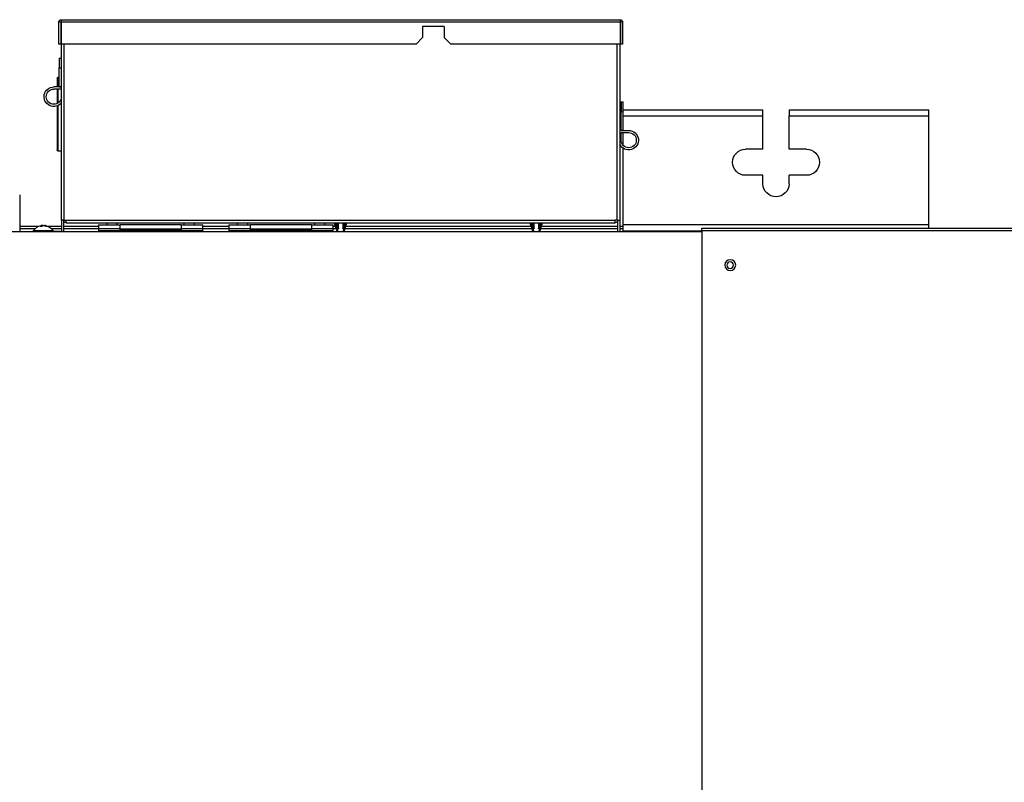
# Model space of a CAD drawing. Units: millimetres. Extents: x 0 to 14117, y 0 to 10069.
# Drawn here: x 3935 to 4388, y 4177 to 4528 of the extents above; entities that cross this region are included whole.
import ezdxf

# ---------------------------------------------------------------- set-up
doc = ezdxf.new("R2010")
doc.units = ezdxf.units.MM
doc.layers.add('LG-Product', color=3, linetype='Continuous')

# ---------------------------------------------------------------- blocks, each defined once
blk = doc.blocks.new('DX Eco V_6')
at = {"layer": 'LG-Product'}
for p, q in [((4248.49, 11797.57), (4248.49, 12935.47)), ((4248.48, 11798.11), (3216.09, 11798.11)), ((3934.69, 11781.12), (3934.69, 11797.92)), ((3934.69, 11797.92), (3948.49, 11797.92)), ((3941.04, 11797.44), (3941.16, 11797.44)), ((3941.16, 11797.44), (3941.52, 11797.44)), ((3941.52, 11797.44), (3942.09, 11797.44)), ((3942.09, 11797.44), (3942.84, 11797.44)), ((3942.84, 11797.44), (3943.73, 11797.44)), ((3943.73, 11797.44), (3944.73, 11797.44)), ((3944.73, 11797.44), (3945.76, 11797.44)), ((3945.76, 11797.44), (3946.78, 11797.44)), ((3946.78, 11797.44), (3947.72, 11797.44)), ((3947.72, 11797.44), (3948.55, 11797.44)), ((3948.49, 11797.92), (3948.49, 11798.11)), ((3949.6, 11797.92), (3948.49, 11797.92)), ((3948.55, 11797.44), (3949.21, 11797.44)), ((3949.21, 11797.44), (3949.75, 11797.44)), ((3950.66, 11797.92), (3949.6, 11797.92)), ((3949.75, 11797.44), (3949.94, 11797.44)), ((3951.61, 11797.92), (3950.66, 11797.92)), ((3952.4, 11797.92), (3951.61, 11797.92)), ((3953, 11797.92), (3952.4, 11797.92)), ((3953.37, 11797.92), (3953, 11797.92)), ((3953.49, 11797.92), (3953.37, 11797.92)), ((3953.49, 11798.11), (3953.49, 11797.92)), ((3953.89, 11792.71), (3953.89, 11798.11)), ((3954.89, 11792.72), (3954.89, 11798.11)), ((3970.89, 11796.62), (3970.89, 11798.11)), ((3970.89, 11794.92), (3970.89, 11797.42)), ((3970.89, 11797.42), (3970.99, 11797.42)), ((3970.99, 11797.42), (3971.3, 11797.42)), ((3971.3, 11797.42), (3971.79, 11797.42)), ((3971.79, 11797.42), (3972.48, 11797.42)), ((3972.48, 11797.42), (3973.33, 11797.42)), ((3973.33, 11797.42), (3974.34, 11797.42)), ((3974.34, 11797.42), (3975.48, 11797.42)), ((3975.48, 11797.42), (3976.74, 11797.42)), ((3976.74, 11797.42), (3978.07, 11797.42)), ((3978.07, 11797.42), (3979.47, 11797.42)), ((3979.47, 11797.42), (3980.89, 11797.42)), ((3980.89, 11798.11), (3980.89, 11796.62)), ((3980.89, 11797.42), (3980.89, 11794.92)), ((4008.89, 11797.42), (3980.89, 11797.42)), ((4008.89, 11796.62), (4008.89, 11798.11)), ((4008.89, 11794.92), (4008.89, 11797.42)), ((4008.89, 11797.42), (4010.31, 11797.42)), ((4010.31, 11797.42), (4011.71, 11797.42)), ((4011.71, 11797.42), (4013.04, 11797.42)), ((4013.04, 11797.42), (4014.3, 11797.42)), ((4014.3, 11797.42), (4015.44, 11797.42)), ((4015.44, 11797.42), (4016.45, 11797.42)), ((4016.45, 11797.42), (4017.3, 11797.42)), ((4017.3, 11797.42), (4017.99, 11797.42)), ((4017.99, 11797.42), (4018.49, 11797.42)), ((4018.49, 11797.42), (4018.79, 11797.42)), ((4018.79, 11797.42), (4018.89, 11797.42)), ((4018.89, 11798.11), (4018.89, 11796.62)), ((4018.89, 11797.42), (4018.89, 11794.92)), ((4030.89, 11796.62), (4030.89, 11798.11)), ((4030.89, 11794.92), (4030.89, 11797.42)), ((4030.89, 11797.42), (4030.99, 11797.42)), ((4030.99, 11797.42), (4031.3, 11797.42)), ((4031.3, 11797.42), (4031.79, 11797.42)), ((4031.79, 11797.42), (4032.48, 11797.42)), ((4032.48, 11797.42), (4033.33, 11797.42)), ((4033.33, 11797.42), (4034.34, 11797.42)), ((4034.34, 11797.42), (4035.48, 11797.42)), ((4035.48, 11797.42), (4036.74, 11797.42)), ((4036.74, 11797.42), (4038.07, 11797.42)), ((4038.07, 11797.42), (4039.47, 11797.42)), ((4039.47, 11797.42), (4040.89, 11797.42)), ((4040.89, 11798.11), (4040.89, 11796.62)), ((4040.89, 11797.42), (4040.89, 11794.92)), ((4068.89, 11797.42), (4040.89, 11797.42)), ((4068.89, 11796.62), (4068.89, 11798.11)), ((4068.89, 11794.92), (4068.89, 11797.42)), ((4068.89, 11797.42), (4070.31, 11797.42)), ((4070.31, 11797.42), (4071.71, 11797.42)), ((4071.71, 11797.42), (4073.04, 11797.42)), ((4073.04, 11797.42), (4074.3, 11797.42)), ((4074.3, 11797.42), (4075.44, 11797.42)), ((4075.44, 11797.42), (4076.45, 11797.42)), ((4076.45, 11797.42), (4077.3, 11797.42)), ((4077.3, 11797.42), (4077.99, 11797.42)), ((4077.99, 11797.42), (4078.49, 11797.42)), ((4078.49, 11797.42), (4078.79, 11797.42)), ((4078.79, 11797.42), (4078.89, 11797.42)), ((4078.89, 11798.11), (4078.89, 11796.62)), ((4078.89, 11797.42), (4078.89, 11794.92)), ((4079.39, 11793.92), (4080.72, 11798.11)), ((4081.24, 11798.11), (4079.91, 11793.92)), ((4080.39, 11793.92), (4081.29, 11796.76)), ((4081.29, 11796.76), (4081.29, 11793.92)), ((4083.29, 11793.92), (4083.29, 11796.76)), ((4083.29, 11796.76), (4084.19, 11793.92)), ((4084.67, 11793.92), (4083.34, 11798.11)), ((4083.86, 11798.11), (4085.19, 11793.92)), ((4169.39, 11793.92), (4170.72, 11798.11)), ((4171.24, 11798.11), (4169.91, 11793.92)), ((4170.39, 11793.92), (4171.29, 11796.76)), ((4171.29, 11796.76), (4171.29, 11793.92)), ((4173.29, 11793.92), (4173.29, 11796.76)), ((4173.29, 11796.76), (4174.19, 11793.92)), ((4174.67, 11793.92), (4173.34, 11798.11)), ((4173.86, 11798.11), (4175.19, 11793.92)), ((4209.69, 11792.72), (4209.69, 11798.11)), ((4210.69, 11792.71), (4210.69, 11798.11)), ((4212.29, 11797.57), (4248.49, 11797.57)), ((4212.29, 11797.57), (4212.29, 11797.43)), ((4212.29, 11797.43), (4212.29, 11797.03)), ((4212.29, 11797.03), (4212.29, 11796.41)), ((4224.19, 11798.11), (4224.19, 11797.57)), ((4224.69, 11797.57), (4224.69, 11798.11)), ((4231.49, 11797.57), (4231.49, 11798.11)), ((4231.99, 11797.57), (4231.99, 11798.11)), ((4881.09, 11797.57), (4248.49, 11797.57)), ((4248.49, 11797.57), (4248.49, 11796.97)), ((4248.49, 11796.97), (4248.49, 11796.53)), ((3941.75, 11796.62), (3934.69, 11796.62)), ((3943.21, 11795.62), (3934.69, 11795.62)), ((3944.06, 11795.51), (3944.4, 11795.49)), ((3944.24, 11795.39), (3944.06, 11795.51)), ((3944.41, 11795.3), (3944.24, 11795.39)), ((3944.4, 11795.49), (3944.73, 11795.51)), ((3944.59, 11795.23), (3944.41, 11795.3)), ((3944.77, 11795.17), (3944.59, 11795.23)), ((3944.69, 11795.17), (3944.73, 11795.17)), ((3944.73, 11795.51), (3944.9, 11795.4)), ((3944.73, 11795.17), (3944.76, 11795.16)), ((3944.76, 11795.16), (3944.79, 11795.16)), ((3944.77, 11795.17), (3944.77, 11795.49)), ((3944.79, 11795.17), (3944.77, 11795.17)), ((3944.8, 11795.16), (3944.79, 11795.17)), ((3944.79, 11795.16), (3944.81, 11795.16)), ((3944.82, 11795.16), (3944.8, 11795.16)), ((3944.82, 11795.16), (3944.82, 11795.51)), ((3944.85, 11795.23), (3944.82, 11795.23)), ((3944.82, 11795.16), (3944.82, 11795.16)), ((3944.98, 11795.2), (3944.85, 11795.23)), ((3944.9, 11795.4), (3945.08, 11795.3)), ((3945.12, 11795.17), (3944.98, 11795.2)), ((3945.08, 11795.3), (3945.17, 11795.26)), ((3945.15, 11795.17), (3945.12, 11795.17)), ((3945.18, 11795.16), (3945.15, 11795.17)), ((3945.17, 11795.26), (3945.26, 11795.23)), ((3945.2, 11795.16), (3945.18, 11795.16)), ((3945.23, 11795.16), (3945.2, 11795.16)), ((3945.29, 11795.16), (3945.23, 11795.16)), ((3945.26, 11795.23), (3945.35, 11795.2)), ((3945.35, 11795.16), (3945.29, 11795.16)), ((3945.35, 11795.2), (3945.44, 11795.17)), ((3945.38, 11795.16), (3945.35, 11795.16)), ((3945.41, 11795.16), (3945.38, 11795.16)), ((3945.43, 11795.16), (3945.41, 11795.16)), ((3945.46, 11795.16), (3945.43, 11795.16)), ((3945.44, 11795.17), (3945.46, 11795.17)), ((3945.46, 11795.17), (3945.48, 11795.16)), ((3945.49, 11795.16), (3945.46, 11795.16)), ((3945.48, 11795.16), (3945.5, 11795.16)), ((3945.5, 11795.16), (3945.52, 11795.16)), ((3945.52, 11795.16), (3945.55, 11795.16)), ((3945.55, 11795.16), (3945.58, 11795.16)), ((3945.58, 11795.16), (3945.6, 11795.16)), ((3945.6, 11795.16), (3945.63, 11795.16)), ((3945.63, 11795.16), (3945.69, 11795.16)), ((3945.69, 11795.16), (3945.75, 11795.16)), ((3945.75, 11795.16), (3945.78, 11795.16)), ((3945.78, 11795.16), (3945.81, 11795.16)), ((3945.81, 11795.16), (3945.83, 11795.17)), ((3945.83, 11795.17), (3945.86, 11795.17)), ((3945.86, 11795.17), (3946, 11795.2)), ((3946, 11795.2), (3946.13, 11795.23)), ((3946.13, 11795.23), (3946.27, 11795.26)), ((3946.17, 11795.16), (3946.16, 11795.16)), ((3946.19, 11795.16), (3946.17, 11795.16)), ((3946.22, 11795.16), (3946.19, 11795.16)), ((3946.26, 11795.17), (3946.22, 11795.16)), ((3946.3, 11795.17), (3946.26, 11795.17)), ((3946.27, 11795.26), (3946.41, 11795.3)), ((3946.57, 11795.23), (3946.3, 11795.17)), ((3946.41, 11795.3), (3946.55, 11795.35)), ((3946.55, 11795.35), (3946.68, 11795.4)), ((3946.85, 11795.3), (3946.57, 11795.23)), ((3946.68, 11795.4), (3946.81, 11795.45)), ((3946.81, 11795.45), (3946.95, 11795.51)), ((3946.94, 11795.33), (3946.85, 11795.3)), ((3946.95, 11795.51), (3947.17, 11795.49)), ((3947.17, 11795.49), (3947.38, 11795.51)), ((3953.89, 11795.62), (3947.77, 11795.62)), ((3953.89, 11796.62), (3949.24, 11796.62)), ((3953.89, 11792.72), (3953.89, 11711.72)), ((3954.05, 11792.72), (3953.89, 11792.72)), ((3954.49, 11792.72), (3954.05, 11792.72)), ((3955.09, 11792.72), (3954.49, 11792.72)), ((3970.89, 11796.62), (3954.89, 11796.62)), ((3970.89, 11795.62), (3954.89, 11795.62)), ((3955.09, 11792.72), (3955.09, 11711.72)), ((3955.09, 11792.72), (3956.09, 11792.72)), ((3956.09, 11793.92), (4208.49, 11793.92)), ((3956.09, 11793.92), (3956.09, 11793.75)), ((3956.09, 11793.75), (3956.09, 11793.32)), ((3956.09, 11793.32), (3956.09, 11792.72)), ((3956.09, 11792.72), (4208.49, 11792.72)), ((3970.99, 11796.62), (3970.89, 11796.62)), ((3970.89, 11794.92), (3970.99, 11794.92)), ((3971.3, 11796.62), (3970.99, 11796.62)), ((3970.99, 11794.92), (3971.3, 11794.92)), ((3971.79, 11796.62), (3971.3, 11796.62)), ((3971.3, 11794.92), (3971.79, 11794.92)), ((3972.48, 11796.62), (3971.79, 11796.62)), ((3971.79, 11794.92), (3972.48, 11794.92)), ((3973.33, 11796.62), (3972.48, 11796.62)), ((3972.48, 11794.92), (3973.33, 11794.92)), ((3974.34, 11796.62), (3973.33, 11796.62)), ((3973.33, 11794.92), (3974.34, 11794.92)), ((3975.48, 11796.62), (3974.34, 11796.62)), ((3974.34, 11794.92), (3975.48, 11794.92)), ((3974.89, 11794.92), (3974.89, 11793.92)), ((3976.74, 11796.62), (3975.48, 11796.62)), ((3975.48, 11794.92), (3976.74, 11794.92)), ((3978.07, 11796.62), (3976.74, 11796.62)), ((3976.74, 11794.92), (3978.07, 11794.92)), ((3979.47, 11796.62), (3978.07, 11796.62)), ((3978.07, 11794.92), (3979.47, 11794.92)), ((3979.39, 11793.92), (3979.39, 11794.92)), ((3980.89, 11796.62), (3979.47, 11796.62)), ((3979.47, 11794.92), (3980.89, 11794.92)), ((3980.89, 11796.62), (4008.89, 11796.62)), ((4008.89, 11794.92), (3980.89, 11794.92)), ((4010.31, 11796.62), (4008.89, 11796.62)), ((4008.89, 11794.92), (4010.31, 11794.92)), ((4011.71, 11796.62), (4010.31, 11796.62)), ((4010.31, 11794.92), (4011.71, 11794.92)), ((4010.39, 11794.92), (4010.39, 11793.92)), ((4013.04, 11796.62), (4011.71, 11796.62)), ((4011.71, 11794.92), (4013.04, 11794.92)), ((4014.3, 11796.62), (4013.04, 11796.62)), ((4013.04, 11794.92), (4014.3, 11794.92)), ((4015.44, 11796.62), (4014.3, 11796.62)), ((4014.3, 11794.92), (4015.44, 11794.92)), ((4014.89, 11793.92), (4014.89, 11794.92)), ((4016.45, 11796.62), (4015.44, 11796.62)), ((4015.44, 11794.92), (4016.45, 11794.92)), ((4017.3, 11796.62), (4016.45, 11796.62)), ((4016.45, 11794.92), (4017.3, 11794.92)), ((4017.99, 11796.62), (4017.3, 11796.62)), ((4017.3, 11794.92), (4017.99, 11794.92)), ((4018.49, 11796.62), (4017.99, 11796.62)), ((4017.99, 11794.92), (4018.49, 11794.92)), ((4018.79, 11796.62), (4018.49, 11796.62)), ((4018.49, 11794.92), (4018.79, 11794.92)), ((4018.89, 11796.62), (4018.79, 11796.62)), ((4018.79, 11794.92), (4018.89, 11794.92)), ((4030.88, 11796.62), (4018.89, 11796.62)), ((4030.88, 11795.62), (4018.89, 11795.62)), ((4030.99, 11796.62), (4030.89, 11796.62)), ((4030.89, 11794.92), (4030.99, 11794.92)), ((4031.3, 11796.62), (4030.99, 11796.62)), ((4030.99, 11794.92), (4031.3, 11794.92)), ((4031.79, 11796.62), (4031.3, 11796.62)), ((4031.3, 11794.92), (4031.79, 11794.92)), ((4032.48, 11796.62), (4031.79, 11796.62)), ((4031.79, 11794.92), (4032.48, 11794.92)), ((4033.33, 11796.62), (4032.48, 11796.62)), ((4032.48, 11794.92), (4033.33, 11794.92)), ((4034.34, 11796.62), (4033.33, 11796.62)), ((4033.33, 11794.92), (4034.34, 11794.92)), ((4035.48, 11796.62), (4034.34, 11796.62)), ((4034.34, 11794.92), (4035.48, 11794.92)), ((4034.89, 11794.92), (4034.89, 11793.92)), ((4036.74, 11796.62), (4035.48, 11796.62)), ((4035.48, 11794.92), (4036.74, 11794.92)), ((4038.07, 11796.62), (4036.74, 11796.62)), ((4036.74, 11794.92), (4038.07, 11794.92)), ((4039.47, 11796.62), (4038.07, 11796.62)), ((4038.07, 11794.92), (4039.47, 11794.92)), ((4039.39, 11793.92), (4039.39, 11794.92)), ((4040.89, 11796.62), (4039.47, 11796.62)), ((4039.47, 11794.92), (4040.89, 11794.92)), ((4040.89, 11796.62), (4068.89, 11796.62)), ((4068.89, 11794.92), (4040.89, 11794.92)), ((4070.31, 11796.62), (4068.89, 11796.62)), ((4068.89, 11794.92), (4070.31, 11794.92)), ((4071.71, 11796.62), (4070.31, 11796.62)), ((4070.31, 11794.92), (4071.71, 11794.92)), ((4070.39, 11794.92), (4070.39, 11793.92)), ((4073.04, 11796.62), (4071.71, 11796.62)), ((4071.71, 11794.92), (4073.04, 11794.92)), ((4074.3, 11796.62), (4073.04, 11796.62)), ((4073.04, 11794.92), (4074.3, 11794.92)), ((4075.44, 11796.62), (4074.3, 11796.62)), ((4074.3, 11794.92), (4075.44, 11794.92)), ((4074.89, 11793.92), (4074.89, 11794.92)), ((4076.45, 11796.62), (4075.44, 11796.62)), ((4075.44, 11794.92), (4076.45, 11794.92)), ((4077.3, 11796.62), (4076.45, 11796.62)), ((4076.45, 11794.92), (4077.3, 11794.92)), ((4077.99, 11796.62), (4077.3, 11796.62)), ((4077.3, 11794.92), (4077.99, 11794.92)), ((4078.49, 11796.62), (4077.99, 11796.62)), ((4077.99, 11794.92), (4078.49, 11794.92)), ((4078.79, 11796.62), (4078.49, 11796.62)), ((4078.49, 11794.92), (4078.79, 11794.92)), ((4078.89, 11796.62), (4078.79, 11796.62)), ((4078.79, 11794.92), (4078.89, 11794.92)), ((4080.24, 11796.62), (4078.89, 11796.62)), ((4079.92, 11795.62), (4078.89, 11795.62)), ((4081.29, 11795.62), (4080.92, 11795.62)), ((4081.29, 11796.62), (4081.24, 11796.62)), ((4083.33, 11796.62), (4083.28, 11796.62)), ((4083.65, 11795.62), (4083.28, 11795.62)), ((4170.24, 11796.62), (4084.33, 11796.62)), ((4169.92, 11795.62), (4084.65, 11795.62)), ((4171.29, 11795.62), (4170.92, 11795.62)), ((4171.29, 11796.62), (4171.24, 11796.62)), ((4173.33, 11796.62), (4173.28, 11796.62)), ((4173.65, 11795.62), (4173.28, 11795.62)), ((4209.69, 11796.62), (4174.33, 11796.62)), ((4209.69, 11795.62), (4174.65, 11795.62)), ((4208.49, 11793.92), (4208.49, 11793.75)), ((4208.49, 11793.75), (4208.49, 11793.32)), ((4208.49, 11793.32), (4208.49, 11792.72)), ((4209.49, 11792.72), (4208.49, 11792.72)), ((4209.49, 11792.72), (4209.49, 11711.72)), ((4209.49, 11792.72), (4210.09, 11792.72)), ((4210.09, 11792.72), (4210.53, 11792.72)), ((4210.53, 11792.72), (4210.69, 11792.72)), ((4212.29, 11796.62), (4210.69, 11796.62)), ((4212.29, 11795.62), (4210.69, 11795.62)), ((4210.69, 11711.72), (4210.69, 11792.72)), ((4212.29, 11796.41), (4212.29, 11795.63)), ((4212.29, 11795.63), (4212.29, 11794.77)), ((4212.29, 11794.77), (4352.79, 11794.77)), ((4212.29, 11794.77), (4212.29, 11759.66)), ((4248.49, 11796.53), (4248.49, 11796.37)), ((4248.49, 11796.37), (4881.09, 11796.37)), ((4352.79, 11796.37), (4352.79, 11795.6)), ((4352.79, 11795.6), (4352.79, 11794.77)), ((4352.79, 11794.77), (4352.79, 11744.77)), ((4276.54, 11775.97), (4276.54, 11772.07)), ((4288.54, 11775.97), (4288.54, 11772.07)), ((4276.54, 11772.07), (4268.54, 11772.07)), ((4296.54, 11772.07), (4288.54, 11772.07)), ((3953.89, 11760.92), (3952.39, 11760.92)), ((3952.39, 11760.92), (3952.39, 11760.81)), ((3952.39, 11760.81), (3952.39, 11760.48)), ((3951.89, 11760.31), (3951.89, 11760.42)), ((3951.89, 11760), (3951.89, 11760.31)), ((3951.89, 11759.48), (3951.89, 11760)), ((3951.89, 11758.77), (3951.89, 11759.48)), ((3951.89, 11757.87), (3951.89, 11758.77)), ((3951.89, 11756.79), (3951.89, 11757.87)), ((3951.89, 11755.55), (3951.89, 11756.79)), ((3952.39, 11760.48), (3952.39, 11759.95)), ((3952.39, 11759.95), (3952.39, 11759.21)), ((3952.39, 11759.21), (3952.39, 11758.28)), ((3952.39, 11758.28), (3952.39, 11757.16)), ((3952.39, 11757.16), (3952.39, 11755.88)), ((4212.29, 11758.37), (4212.29, 11752.42)), ((4276.54, 11760.07), (4268.54, 11760.07)), ((4276.54, 11760.07), (4276.54, 11744.77)), ((4288.54, 11760.07), (4288.54, 11744.77)), ((4296.54, 11760.07), (4288.54, 11760.07)), ((3951.89, 11754.17), (3951.89, 11755.55)), ((3951.89, 11752.65), (3951.89, 11754.17)), ((3951.89, 11751.02), (3951.89, 11752.65)), ((3952.39, 11755.88), (3952.39, 11754.44)), ((3952.39, 11754.44), (3952.39, 11752.87)), ((3952.39, 11752.87), (3952.39, 11751.18)), ((4211.29, 11755.92), (4211.29, 11752.42)), ((4211.29, 11752.42), (4214.79, 11752.42)), ((3951.89, 11749.31), (3951.89, 11751.02)), ((3951.89, 11747.52), (3951.89, 11749.31)), ((3951.89, 11745.69), (3951.89, 11747.52)), ((3952.39, 11751.18), (3952.39, 11749.41)), ((3952.39, 11749.41), (3952.39, 11747.56)), ((3952.39, 11747.56), (3952.39, 11745.66)), ((4211.29, 11751.42), (4211.29, 11742.72)), ((4212.29, 11751.42), (4211.29, 11751.42)), ((4211.29, 11751.42), (4214.79, 11751.42)), ((4211.29, 11751.42), (4211.29, 11742.72)), ((4212.29, 11751.42), (4212.29, 11742.72)), ((3951.89, 11743.84), (3951.89, 11745.69)), ((3951.89, 11741.98), (3951.89, 11743.84)), ((3952.39, 11745.66), (3952.39, 11743.75)), ((3952.39, 11743.75), (3952.39, 11741.83)), ((4210.69, 11742.72), (4211.29, 11742.72)), ((4211.29, 11742.72), (4212.29, 11742.72)), ((4211.29, 11741.71), (4211.29, 11742.72)), ((4211.29, 11742.72), (4211.29, 11741.71)), ((4212.29, 11744.77), (4276.54, 11744.77)), ((4212.29, 11742.72), (4212.29, 11741.71)), ((4276.54, 11744.77), (4276.54, 11743.9)), ((4276.54, 11743.9), (4276.54, 11743.12)), ((4276.54, 11743.12), (4276.54, 11742.5)), ((4276.54, 11742.5), (4276.54, 11742.1)), ((4288.54, 11744.77), (4352.79, 11744.77)), ((4288.54, 11743.9), (4288.54, 11744.77)), ((4288.54, 11743.12), (4288.54, 11743.9)), ((4288.54, 11742.5), (4288.54, 11743.12)), ((4288.54, 11742.1), (4288.54, 11742.5)), ((4352.79, 11744.77), (4352.79, 11743.9)), ((4352.79, 11743.9), (4352.79, 11743.12)), ((4352.79, 11743.12), (4352.79, 11742.5)), ((4352.79, 11742.5), (4352.79, 11742.1)), ((3951.89, 11740.15), (3951.89, 11741.98)), ((3951.89, 11738.34), (3951.89, 11739.08)), ((3951.89, 11737.61), (3951.89, 11738.34)), ((3952.39, 11741.83), (3952.39, 11739.95)), ((3952.39, 11738.79), (3952.39, 11738.1)), ((3952.39, 11738.1), (3952.39, 11737.42)), ((4210.69, 11738.22), (4211.29, 11738.22)), ((4211.29, 11740.76), (4211.29, 11741.71)), ((4211.29, 11741.71), (4211.29, 11740.76)), ((4211.29, 11739.91), (4211.29, 11740.76)), ((4211.29, 11740.76), (4211.29, 11739.91)), ((4211.29, 11739.2), (4211.29, 11739.91)), ((4211.29, 11739.91), (4211.29, 11739.2)), ((4211.29, 11738.66), (4211.29, 11739.2)), ((4211.29, 11739.2), (4211.29, 11738.66)), ((4211.29, 11738.33), (4211.29, 11738.66)), ((4211.29, 11738.66), (4211.29, 11738.33)), ((4211.29, 11738.22), (4211.29, 11738.33)), ((4211.29, 11738.33), (4211.29, 11738.22)), ((4211.29, 11738.22), (4212.29, 11738.22)), ((4212.29, 11741.97), (4276.54, 11741.97)), ((4212.29, 11741.71), (4212.29, 11740.76)), ((4212.29, 11740.76), (4212.29, 11739.91)), ((4212.29, 11739.91), (4212.29, 11739.2)), ((4212.29, 11739.2), (4212.29, 11738.66)), ((4212.29, 11738.66), (4212.29, 11738.33)), ((4212.29, 11738.33), (4212.29, 11738.22)), ((4276.54, 11742.1), (4276.54, 11741.97)), ((4288.54, 11741.97), (4288.54, 11742.1)), ((4288.54, 11741.97), (4352.79, 11741.97)), ((4352.79, 11742.1), (4352.79, 11741.97)), ((3951.89, 11735.74), (3951.89, 11737.61)), ((3951.89, 11734), (3951.89, 11735.74)), ((3951.89, 11732.41), (3951.89, 11734)), ((3952.39, 11737.42), (3952.39, 11735.63)), ((3952.39, 11735.63), (3952.39, 11733.96)), ((3952.39, 11733.96), (3952.39, 11732.42)), ((3953.89, 11732.42), (3950.39, 11732.42)), ((3953.89, 11731.42), (3950.39, 11731.42)), ((3951.89, 11730.23), (3951.89, 11731.41)), ((3951.89, 11729.23), (3951.89, 11730.23)), ((3951.89, 11728.45), (3951.89, 11729.23)), ((3952.39, 11731.42), (3952.39, 11730.09)), ((3952.39, 11730.09), (3952.39, 11728.97)), ((3952.39, 11728.97), (3952.39, 11728.08)), ((3952.89, 11731.42), (3953.89, 11731.42)), ((3952.89, 11731.42), (3952.89, 11722.72)), ((3951.89, 11727.88), (3951.89, 11728.45)), ((3951.89, 11727.53), (3951.89, 11727.88)), ((3951.89, 11727.42), (3951.89, 11727.53)), ((3952.39, 11728.08), (3952.39, 11727.44)), ((3952.39, 11727.44), (3952.39, 11727.05)), ((3952.39, 11727.05), (3952.39, 11726.92)), ((3952.39, 11726.92), (3952.89, 11726.92)), ((3952.89, 11722.72), (3953.89, 11722.72)), ((3952.89, 11721.71), (3952.89, 11722.72)), ((3952.89, 11720.76), (3952.89, 11721.71)), ((3952.89, 11719.91), (3952.89, 11720.76)), ((3952.89, 11719.2), (3952.89, 11719.91)), ((3952.89, 11718.66), (3952.89, 11719.2)), ((3952.89, 11718.33), (3952.89, 11718.66)), ((3952.89, 11718.22), (3952.89, 11718.33)), ((3952.89, 11718.22), (3953.89, 11718.22)), ((3953.59, 11711.72), (3952.59, 11711.72)), ((3952.59, 11701.72), (3952.59, 11711.72)), ((3953.59, 11701.72), (3953.59, 11711.72)), ((3953.79, 11701.72), (3953.79, 11711.72)), ((4116.99, 11711.72), (3953.79, 11711.72)), ((4119.99, 11708.72), (4116.99, 11711.72)), ((4132.99, 11711.72), (4129.99, 11708.72)), ((4210.79, 11711.72), (4132.99, 11711.72)), ((4210.79, 11701.72), (4210.79, 11711.72)), ((4210.99, 11701.72), (4210.99, 11711.72)), ((4211.99, 11711.72), (4210.99, 11711.72)), ((4211.99, 11701.72), (4211.99, 11711.72)), ((4119.99, 11703.72), (4119.99, 11708.72)), ((4129.99, 11703.72), (4129.99, 11708.72)), ((3953.59, 11701.72), (3952.59, 11701.72)), ((4210.79, 11701.72), (3953.79, 11701.72)), ((3953.79, 11701.12), (3953.79, 11701.72)), ((4129.99, 11703.72), (4119.99, 11703.72)), ((4210.79, 11701.12), (4210.79, 11701.72)), ((4211.99, 11701.72), (4210.99, 11701.72)), ((3953.79, 11700.68), (3953.79, 11701.12)), ((3953.79, 11700.52), (3953.79, 11700.68)), ((3953.79, 11700.52), (4210.79, 11700.52)), ((4210.79, 11700.68), (4210.79, 11701.12)), ((4210.79, 11700.52), (4210.79, 11700.68))]:
    blk.add_line(p, q, dxfattribs=at)
for radius in [2.5, 1.5]:
    blk.add_circle((4261.49, 11813.37), radius, dxfattribs=at)
for centre, radius, start, end in [((3941.29, 11797.62), 0.3, 90, 214.6013), ((3945.49, 11800.51), 5.4, 214.6013, 260.2576), ((3945.49, 11800.51), 5.4, 289.8017, 325.3987), ((3949.69, 11797.62), 0.3, 325.3987, 90), ((3945.49, 11800.51), 5.4, 277.6548, 279.6865), ((3945.49, 11800.51), 5.4, 279.6865, 288.2954), ((3956.09, 11792.72), 1.2, 90, 180), ((3956.09, 11792.72), 0.2, 90, 180), ((4208.49, 11792.72), 1.2, 0, 90), ((4208.49, 11792.72), 0.2, 0, 90), ((4282.54, 11775.97), 6, 0, 180), ((4268.54, 11766.07), 6, 90, 270), ((4296.54, 11766.07), 6, 270, 90), ((3952.39, 11760.42), 0.5, 90, 180), ((4214.79, 11755.92), 4.5, 270, 155.6578), ((4214.79, 11755.92), 3.5, 270, 180), ((3950.39, 11735.92), 4.5, 38.9433, 270), ((3950.39, 11735.92), 3.5, 0, 270), ((3952.39, 11727.42), 0.5, 180, 270), ((3953.79, 11701.72), 1.2, 180, 270), ((3953.79, 11701.72), 0.2, 180, 270), ((4210.79, 11701.72), 0.2, 270, 0), ((4210.79, 11701.72), 1.2, 270, 0)]:
    blk.add_arc(centre, radius, start, end, dxfattribs=at)

msp = doc.modelspace()

# ---------------------------------------------------------------- block references
at = {"layer": 'LG-Product', "xscale": -1, "rotation": 180}
msp.add_blockref('DX Eco V_6', (0, 16228.59), dxfattribs=at)

doc.saveas('drawing.dxf')
